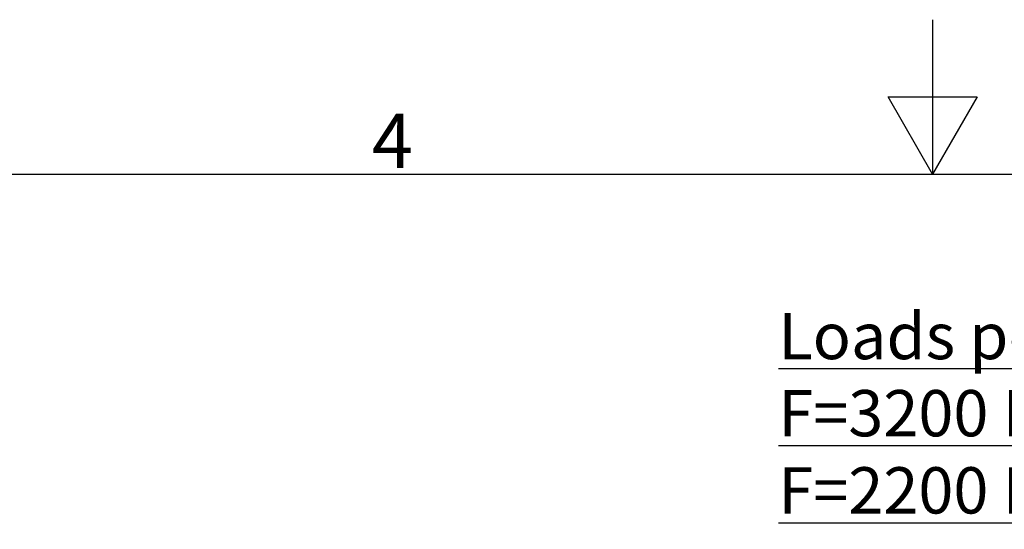
# Model space of a CAD drawing. Extents: x 5 to 3605, y 5 to 302.
# Drawn here: x 1216 to 1280, y 269 to 302 of the extents above; entities that cross this region are included whole.
import ezdxf

# ---------------------------------------------------------------- set-up
doc = ezdxf.new("R2010")
doc.units = 0
doc.header["$LTSCALE"] = 0.5
doc.header["$MEASUREMENT"] = 0
doc.layers.get('0').update_dxf_attribs({"linetype": 'CONTINUOUS'})
doc.styles.add('LD', font='ARIALUNI.TTF')

# ---------------------------------------------------------------- blocks, each defined once
blk = doc.blocks.new('BALL_CIBES_BORD')
for p, q in [((200, 287), (200, 277)), ((200, 277), (197.113, 282)), ((197.113, 282), (202.887, 282)), ((202.887, 282), (200, 277)), ((0, 277), (400, 277))]:
    blk.add_line(p, q)
at = {"style": 'LD'}
blk.add_text('4', height=3.5, dxfattribs=at).set_placement((163.643, 277.4))
blk = doc.blocks.new('LD_20230710060450_00000088')
blk.add_blockref('BALL_CIBES_BORD', (0, 0))
blk = doc.blocks.new('LD_20230710060451_00000024')
at = {"insert": (0, 0), "char_height": 3, "width": 10316.93981, "attachment_point": 1, "style": 'LD'}
blk.add_mtext('{\\LLoads per fixing point:\\PF=3200 N if the distance between the fixing points is 2999 mm or less \\PF=2200 N if the distance between the fixing points is 3000 mm or more}', dxfattribs=at)

msp = doc.modelspace()

# ---------------------------------------------------------------- block references
for name, p in [('LD_20230710060450_00000088', (1075, 15)), ('LD_20230710060451_00000024', (1265, 283))]:
    msp.add_blockref(name, p)

doc.saveas('drawing.dxf')
